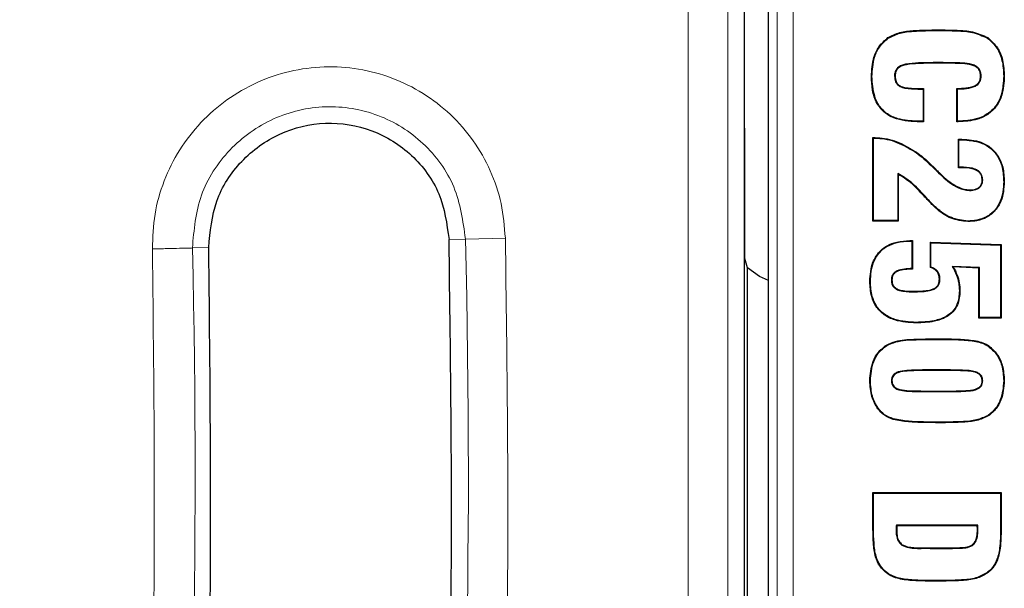
# Model space of a CAD drawing. Units: millimetres. Extents: x 0 to 420, y 0 to 297.
# Drawn here: x 148 to 164, y 84 to 93 of the extents above; entities that cross this region are included whole.
import ezdxf

# ---------------------------------------------------------------- set-up
doc = ezdxf.new("R2010")
doc.units = ezdxf.units.MM

msp = doc.modelspace()

# ---------------------------------------------------------------- linework, layer by layer
at = {"color": 8, "linetype": 'Continuous', "lineweight": 18}
for p, q in [((159.3612, 50.4548), (159.3612, 110.5783)), ((158.7385, 110.3244), (158.7385, 50.4548)), ((160.1281, 74.3904), (160.1281, 95.7662)), ((160.3779, 95.7662), (160.3779, 74.3904)), ((162.6359, 93.0929), (162.6359, 93.1016)), ((162.6359, 92.5918), (162.6359, 92.5831)), ((162.6734, 92.5918), (162.6734, 92.5831)), ((162.3253, 92.1793), (162.3254, 92.188)), ((162.3131, 91.6782), (162.313, 91.6695)), ((162.9515, 91.6782), (162.9515, 91.6695)), ((162.1062, 91.2983), (162.1101, 91.3061)), ((162.9913, 90.9622), (162.9913, 90.9535)), ((162.4302, 90.5145), (162.4237, 90.5086)), ((151.2618, 89.7104), (151.0056, 89.702)), ((155.0099, 89.8337), (155.2661, 89.8421)), ((155.2661, 89.8421), (155.8885, 89.8577)), ((162.624, 88.2781), (162.624, 88.2868)), ((162.4681, 87.8017), (162.4681, 87.793)), ((162.7744, 87.8017), (162.7744, 87.793)), ((162.4681, 87.4633), (162.4681, 87.472)), ((162.8084, 87.4633), (162.8084, 87.472)), ((162.7127, 86.9869), (162.7127, 86.9782)), ((161.6319, 85.3242), (161.6232, 85.3242)), ((161.9848, 85.3003), (161.9936, 85.3003)), ((163.2616, 85.3056), (163.2528, 85.3057)), ((163.6145, 85.3242), (163.6232, 85.3242)), ((162.6244, 85.0188), (162.6244, 85.0275)), ((162.7146, 85.0188), (162.7146, 85.0275)), ((162.6232, 84.5178), (162.6232, 84.509))]:
    msp.add_line(p, q, dxfattribs=at)
at = {"color": 7, "linetype": 'Continuous', "lineweight": 25}
for p, q in [((159.9925, 74.2704), (159.9925, 95.8862)), ((159.6175, 75.7701), (159.6175, 94.5965)), ((159.6226, 89.5359), (159.6175, 94.5965)), ((161.862, 92.9733), (161.857, 92.9805)), ((163.4095, 92.9733), (163.4145, 92.9805)), ((162.6734, 92.5918), (162.6359, 92.5918)), ((162.6734, 92.5831), (162.6359, 92.5831)), ((161.6072, 92.3755), (161.5985, 92.3755)), ((161.9602, 92.3821), (161.9689, 92.3821)), ((163.311, 92.3848), (163.3022, 92.3848)), ((163.6639, 92.3829), (163.6726, 92.3829)), ((162.3253, 92.1793), (162.4046, 92.1793)), ((162.3254, 92.188), (162.4133, 92.188)), ((162.4046, 92.1793), (162.4133, 92.188)), ((162.4046, 92.1793), (162.4046, 91.6782)), ((162.4133, 92.188), (162.4133, 91.6695)), ((162.9319, 91.6695), (162.933, 92.188)), ((162.9406, 91.6782), (162.9417, 92.1794)), ((162.4133, 91.6695), (162.313, 91.6695)), ((162.4046, 91.6782), (162.3131, 91.6782)), ((162.4046, 91.6782), (162.4133, 91.6695)), ((162.9406, 91.6782), (162.9319, 91.6695)), ((162.9515, 91.6695), (162.9319, 91.6695)), ((162.9515, 91.6782), (162.9406, 91.6782)), ((161.6232, 91.4226), (161.6556, 91.4226)), ((161.6232, 90.1197), (161.6232, 91.4226)), ((161.6319, 91.4139), (161.6232, 91.4226)), ((161.6319, 90.1285), (161.6319, 91.4139)), ((161.6319, 91.4139), (161.6555, 91.4139)), ((161.6555, 91.4139), (161.6556, 91.4226)), ((162.9565, 91.3979), (163.0094, 91.3979)), ((162.9565, 90.9535), (162.9565, 91.3979)), ((162.9653, 91.3892), (162.9565, 91.3979)), ((163.0093, 91.3892), (163.0094, 91.3979)), ((162.9653, 91.3892), (163.0093, 91.3892)), ((162.9653, 90.9622), (162.9653, 91.3892)), ((162.9653, 90.9622), (162.9565, 90.9535)), ((162.9913, 90.9535), (162.9565, 90.9535)), ((162.9913, 90.9622), (162.9653, 90.9622)), ((162.0095, 90.8631), (162.0095, 90.1285)), ((162.0095, 90.8631), (162.0183, 90.8493)), ((162.0183, 90.8493), (162.0183, 90.1197)), ((162.6345, 90.8847), (162.6406, 90.891)), ((162.6345, 90.8847), (162.6481, 90.8723)), ((162.6406, 90.891), (162.6541, 90.8786)), ((162.6481, 90.8723), (162.6541, 90.8786)), ((163.3356, 90.7578), (163.3269, 90.7579)), ((163.6639, 90.7328), (163.6726, 90.7328)), ((163.1312, 90.599), (163.1313, 90.6078)), ((161.6319, 90.1285), (161.6232, 90.1197)), ((162.0183, 90.1197), (161.6232, 90.1197)), ((162.0095, 90.1285), (161.6319, 90.1285)), ((162.0095, 90.1285), (162.0183, 90.1197)), ((163.1032, 90.1227), (163.1031, 90.114)), ((162.2008, 89.8177), (162.2405, 89.8177)), ((162.2008, 89.8089), (162.2008, 89.8177)), ((162.2008, 89.8089), (162.2318, 89.8089)), ((162.2318, 89.8089), (162.2405, 89.8177)), ((162.2318, 89.8089), (162.2318, 89.3816)), ((162.2405, 89.8177), (162.2405, 89.3732)), ((162.519, 89.793), (163.6232, 89.7544)), ((162.519, 89.3979), (162.519, 89.793)), ((162.5278, 89.7839), (162.519, 89.793)), ((162.5278, 89.7839), (163.6145, 89.746)), ((162.5278, 89.404), (162.5278, 89.7839)), ((163.6145, 89.746), (163.6232, 89.7544)), ((163.6145, 89.746), (163.6145, 88.6165)), ((163.6232, 89.7544), (163.6232, 88.6078)), ((159.6675, 89.3948), (159.6226, 89.5359)), ((162.8613, 89.4155), (162.8767, 89.406)), ((163.2863, 89.3958), (162.8613, 89.4155)), ((163.2775, 89.3875), (162.8767, 89.406)), ((159.6675, 80.7656), (159.6675, 89.3948)), ((159.8555, 89.2593), (159.6675, 89.3948)), ((159.9925, 89.1952), (159.8555, 89.2593)), ((163.2863, 89.3958), (163.2775, 89.3875)), ((163.2775, 88.6078), (163.2775, 89.3875)), ((163.2863, 88.6165), (163.2863, 89.3958)), ((161.9108, 89.2024), (161.9195, 89.2023)), ((162.669, 89.2217), (162.6602, 89.2216)), ((162.2416, 89.0188), (162.2417, 89.0275)), ((162.9725, 89.0334), (162.9812, 89.0333)), ((162.2996, 88.5424), (162.2995, 88.5337)), ((163.2863, 88.6165), (163.2775, 88.6078)), ((163.6232, 88.6078), (163.2775, 88.6078)), ((163.6145, 88.6165), (163.2863, 88.6165)), ((163.6145, 88.6165), (163.6232, 88.6078)), ((161.8375, 88.1815), (161.8327, 88.1888)), ((163.4208, 88.1731), (163.4257, 88.1803)), ((162.7744, 87.8017), (162.4681, 87.8017)), ((162.7744, 87.793), (162.4681, 87.793)), ((161.9108, 87.6325), (161.9195, 87.6325)), ((163.3357, 87.6325), (163.3269, 87.6325)), ((163.6639, 87.6325), (163.6726, 87.6325)), ((162.4681, 87.472), (162.8084, 87.472)), ((162.4681, 87.4633), (162.8084, 87.4633)), ((161.941, 87.0383), (161.9388, 87.0299)), ((163.4182, 87.0919), (163.423, 87.0846)), ((161.6232, 85.8917), (163.6232, 85.8917)), ((161.6232, 85.3242), (161.6232, 85.8917)), ((161.6319, 85.883), (161.6232, 85.8917)), ((161.6319, 85.3242), (161.6319, 85.883)), ((161.6319, 85.883), (163.6145, 85.883)), ((163.6145, 85.883), (163.6232, 85.8917)), ((163.6145, 85.883), (163.6145, 85.3242)), ((163.6232, 85.8917), (163.6232, 85.3242)), ((161.9887, 85.3819), (161.9963, 85.3732)), ((163.258, 85.3819), (161.9887, 85.3819)), ((163.2501, 85.3732), (161.9963, 85.3732)), ((163.258, 85.3819), (163.2501, 85.3732)), ((162.075, 85.0694), (162.08, 85.0765)), ((162.6244, 85.0275), (162.7146, 85.0275)), ((162.6244, 85.0188), (162.7146, 85.0188)), ((163.1743, 85.0668), (163.1691, 85.0738))]:
    msp.add_line(p, q, dxfattribs=at)
at = {"color": 7, "linetype": 'Continuous', "lineweight": 25, "flags": 128}
for points in [[(162.9417, 92.1794), (162.9374, 92.1837), (162.933, 92.188)], [(162.5837, 90.9378), (162.5856, 90.9396), (162.5875, 90.9414), (162.59, 90.9438)], [(162.5211, 90.4163), (162.518, 90.4133), (162.5148, 90.4103)], [(162.5278, 89.404), (162.5234, 89.401), (162.519, 89.3979)], [(162.2318, 89.3816), (162.2361, 89.3774), (162.2405, 89.3732)], [(161.5826, 89.1807), (161.5799, 89.1807), (161.5773, 89.1807), (161.5738, 89.1807)], [(161.5826, 87.6324), (161.5799, 87.6324), (161.5773, 87.6325), (161.5738, 87.6325)], [(161.844, 84.6403), (161.8425, 84.6382), (161.8409, 84.6361), (161.8389, 84.6332)], [(163.4024, 84.6403), (163.404, 84.6382), (163.4055, 84.6361), (163.4075, 84.6332)]]:
    msp.add_lwpolyline(points, dxfattribs=at)
at = {"color": 8, "linetype": 'Continuous', "lineweight": 18}
for radius, end in [(145.4063, 1.434001), (141.1437, 1.42041)]:
    msp.add_arc((9.9053, 86.2033), radius, 350.047483, end, dxfattribs=at)
at = {"color": 7, "linetype": 'Continuous', "lineweight": 25}
for points, knots in [([(161.857, 92.9805), (161.9179, 93.0105), (162.0427, 93.072), (162.3107, 93.0969), (162.5086, 93.0998), (162.6359, 93.1016)], [0, 0, 0, 0, 0.25316874, 0.51924518, 1, 1, 1, 1]), ([(161.862, 92.9733), (161.922, 93.0028), (162.0451, 93.0634), (162.3113, 93.0882), (162.5083, 93.0911), (162.6359, 93.0929)], [0, 0, 0, 0, 0.2514193, 0.5151571, 1, 1, 1, 1]), ([(162.6359, 93.1016), (162.7357, 93.1001), (162.916, 93.0974), (163.1846, 93.0842), (163.3367, 93.0156), (163.4145, 92.9805)], [0, 0, 0, 0, 0.3770796, 0.6813303, 1, 1, 1, 1]), ([(162.6359, 93.0929), (162.7357, 93.0914), (162.9152, 93.0886), (163.1819, 93.0756), (163.3325, 93.0079), (163.4095, 92.9733)], [0, 0, 0, 0, 0.3796064, 0.6826845, 1, 1, 1, 1]), ([(161.5985, 92.3755), (161.6046, 92.4768), (161.6142, 92.6384), (161.7105, 92.8513), (161.8065, 92.936), (161.857, 92.9805)], [0, 0, 0, 0, 0.4430917, 0.7069921, 1, 1, 1, 1]), ([(161.6072, 92.3755), (161.6133, 92.4769), (161.6229, 92.6373), (161.7187, 92.8472), (161.8126, 92.9298), (161.862, 92.9733)], [0, 0, 0, 0, 0.4486769, 0.7101135, 1, 1, 1, 1]), ([(163.4095, 92.9733), (163.4632, 92.9248), (163.5687, 92.8296), (163.6513, 92.6154), (163.6594, 92.4647), (163.6639, 92.3829)], [0, 0, 0, 0, 0.3219109, 0.6316943, 1, 1, 1, 1]), ([(163.4145, 92.9805), (163.4692, 92.931), (163.5765, 92.8341), (163.66, 92.6172), (163.6682, 92.4651), (163.6726, 92.3829)], [0, 0, 0, 0, 0.323943, 0.6347756, 1, 1, 1, 1]), ([(162.6359, 92.5918), (162.5359, 92.5908), (162.3682, 92.589), (162.1772, 92.5767), (162.0652, 92.5511), (162.0099, 92.5165), (161.9738, 92.4666), (161.9612, 92.4209), (161.9604, 92.3913), (161.9602, 92.3821)], [0, 0, 0, 0, 0.3839878, 0.6436591, 0.732423, 0.8225636, 0.8866008, 0.9644968, 1, 1, 1, 1]), ([(162.6359, 92.5831), (162.5359, 92.5821), (162.3717, 92.5805), (162.1847, 92.568), (162.0763, 92.5457), (162.0208, 92.5143), (161.9864, 92.4706), (161.971, 92.4265), (161.9696, 92.3964), (161.9689, 92.3821)], [0, 0, 0, 0, 0.3907676, 0.6411728, 0.730462, 0.8211782, 0.8827591, 0.9441341, 1, 1, 1, 1]), ([(163.311, 92.3848), (163.3097, 92.4051), (163.3072, 92.446), (163.2791, 92.4992), (163.2315, 92.5407), (163.0929, 92.5887), (162.9009, 92.5882), (162.7359, 92.5908), (162.6734, 92.5918)], [0, 0, 0, 0, 0.0814353, 0.163933, 0.2350303, 0.3319656, 0.746993, 1, 1, 1, 1]), ([(163.3022, 92.3848), (163.3011, 92.4041), (163.2987, 92.443), (163.2722, 92.4937), (163.2267, 92.5332), (163.0936, 92.579), (162.9035, 92.5794), (162.7391, 92.582), (162.6734, 92.5831)], [0, 0, 0, 0, 0.0790146, 0.1590866, 0.2275946, 0.3221918, 0.7290614, 1, 1, 1, 1]), ([(162.313, 91.6695), (162.1876, 91.6772), (162.0033, 91.6884), (161.7916, 91.8125), (161.671, 91.9637), (161.6071, 92.1604), (161.6013, 92.3047), (161.5985, 92.3755)], [0, 0, 0, 0, 0.3216142, 0.4725799, 0.6242832, 0.8157337, 1, 1, 1, 1]), ([(162.3131, 91.6782), (162.2116, 91.6836), (162.0499, 91.692), (161.8439, 91.7833), (161.7165, 91.9088), (161.6224, 92.1106), (161.6132, 92.2706), (161.6072, 92.3755)], [0, 0, 0, 0, 0.2654443, 0.4233079, 0.582274, 0.7258076, 1, 1, 1, 1]), ([(161.9602, 92.3821), (161.9627, 92.3511), (161.9667, 92.3032), (162.0028, 92.2486), (162.0529, 92.2126), (162.1621, 92.1823), (162.2574, 92.1805), (162.3253, 92.1793)], [0, 0, 0, 0, 0.192101, 0.2966524, 0.4012819, 0.5735326, 1, 1, 1, 1]), ([(161.9689, 92.3821), (161.9712, 92.3529), (161.9748, 92.3077), (162.0083, 92.2558), (162.055, 92.2215), (162.1622, 92.1909), (162.2566, 92.1892), (162.3254, 92.188)], [0, 0, 0, 0, 0.1866116, 0.2881067, 0.3897066, 0.5558478, 1, 1, 1, 1]), ([(162.933, 92.188), (162.9801, 92.1897), (163.0747, 92.1932), (163.1894, 92.2133), (163.2613, 92.2614), (163.2933, 92.3107), (163.3017, 92.3545), (163.3021, 92.3796), (163.3022, 92.3848)], [0, 0, 0, 0, 0.300841, 0.6037511, 0.7218615, 0.8404545, 0.967021, 1, 1, 1, 1]), ([(162.9417, 92.1794), (162.9888, 92.1814), (163.0834, 92.1853), (163.1991, 92.2071), (163.271, 92.2587), (163.3009, 92.3081), (163.3103, 92.3522), (163.3108, 92.3771), (163.311, 92.3848)], [0, 0, 0, 0, 0.2977409, 0.5976479, 0.7202216, 0.843147, 0.9515993, 1, 1, 1, 1]), ([(163.6726, 92.3829), (163.6668, 92.2813), (163.6574, 92.1168), (163.5586, 91.908), (163.4235, 91.7785), (163.2167, 91.6845), (163.0549, 91.6754), (162.9515, 91.6695)], [0, 0, 0, 0, 0.2608273, 0.4222717, 0.5847051, 0.73475, 1, 1, 1, 1]), ([(163.6639, 92.3829), (163.658, 92.2812), (163.6487, 92.1177), (163.55, 91.9113), (163.4166, 91.7846), (163.2127, 91.6929), (163.0533, 91.6839), (162.9515, 91.6782)], [0, 0, 0, 0, 0.2639704, 0.4245305, 0.5860721, 0.7354758, 1, 1, 1, 1]), ([(151.2618, 89.7104), (151.2839, 89.9564), (151.3281, 90.4483), (151.7435, 91.0838), (152.3487, 91.5211), (153.0801, 91.6946), (153.8227, 91.5752), (154.4562, 91.1786), (154.9071, 90.5669), (154.9756, 90.078), (155.0099, 89.8337)], [0, 0, 0, 0, 0.1250103, 0.2499586, 0.3749812, 0.5000855, 0.6252155, 0.7502167, 0.8751315, 1, 1, 1, 1]), ([(161.6555, 91.4139), (161.7057, 91.4114), (161.8083, 91.4064), (161.9612, 91.367), (162.0575, 91.3214), (162.1062, 91.2983)], [0, 0, 0, 0, 0.3202525, 0.6557624, 1, 1, 1, 1]), ([(161.6556, 91.4226), (161.7058, 91.4202), (161.8091, 91.4152), (161.9633, 91.3756), (162.0607, 91.3294), (162.1101, 91.3061)], [0, 0, 0, 0, 0.3175806, 0.6543771, 1, 1, 1, 1]), ([(163.0094, 91.3979), (163.1117, 91.3911), (163.2749, 91.3801), (163.4722, 91.2676), (163.5895, 91.1285), (163.6617, 90.944), (163.6686, 90.8091), (163.6726, 90.7328)], [0, 0, 0, 0, 0.2841133, 0.4530233, 0.6224276, 0.7863418, 1, 1, 1, 1]), ([(162.1062, 91.2983), (162.1505, 91.2749), (162.2392, 91.2282), (162.4033, 91.112), (162.5116, 91.0075), (162.5837, 90.9378)], [0, 0, 0, 0, 0.2499528, 0.4999399, 1, 1, 1, 1]), ([(162.1101, 91.3061), (162.1839, 91.2651), (162.3088, 91.1957), (162.465, 91.0676), (162.5483, 90.9852), (162.59, 90.9438)], [0, 0, 0, 0, 0.4182785, 0.7079494, 1, 1, 1, 1]), ([(163.0093, 91.3892), (163.1117, 91.3823), (163.274, 91.3714), (163.4688, 91.2589), (163.5833, 91.1214), (163.6533, 90.94), (163.66, 90.8076), (163.6639, 90.7328)], [0, 0, 0, 0, 0.2878616, 0.4559726, 0.6245778, 0.7878551, 1, 1, 1, 1]), ([(162.5837, 90.9378), (162.5881, 90.9332), (162.5967, 90.9241), (162.6139, 90.9066), (162.6263, 90.8934), (162.6345, 90.8847)], [0, 0, 0, 0, 0.2567211, 0.5134391, 1, 1, 1, 1]), ([(162.59, 90.9438), (162.5944, 90.9393), (162.603, 90.9302), (162.6201, 90.9128), (162.6325, 90.8996), (162.6406, 90.891)], [0, 0, 0, 0, 0.2577025, 0.5154019, 1, 1, 1, 1]), ([(163.3356, 90.7578), (163.3338, 90.7822), (163.3307, 90.8247), (163.2997, 90.878), (163.2489, 90.9208), (163.1442, 90.958), (163.0528, 90.9605), (162.9913, 90.9622)], [0, 0, 0, 0, 0.1604543, 0.2787447, 0.3969412, 0.5942971, 1, 1, 1, 1]), ([(163.3269, 90.7579), (163.325, 90.7824), (163.3218, 90.8239), (163.2907, 90.8748), (163.2409, 90.9149), (163.1392, 90.9494), (163.0504, 90.9519), (162.9913, 90.9535)], [0, 0, 0, 0, 0.1656698, 0.2806258, 0.3954475, 0.5972724, 1, 1, 1, 1]), ([(162.4302, 90.5145), (162.3962, 90.5512), (162.3281, 90.6246), (162.1964, 90.7528), (162.0813, 90.8207), (162.0095, 90.8631)], [0, 0, 0, 0, 0.2733399, 0.5468735, 1, 1, 1, 1]), ([(162.4237, 90.5086), (162.3898, 90.5453), (162.3217, 90.6187), (162.194, 90.7428), (162.0846, 90.8091), (162.0183, 90.8493)], [0, 0, 0, 0, 0.2820697, 0.5643418, 1, 1, 1, 1]), ([(162.6481, 90.8723), (162.6843, 90.8376), (162.7569, 90.7682), (162.8847, 90.6753), (163.0114, 90.6097), (163.1004, 90.6018), (163.1312, 90.599)], [0, 0, 0, 0, 0.264751, 0.5299294, 0.8374737, 1, 1, 1, 1]), ([(162.6541, 90.8786), (162.6903, 90.844), (162.7628, 90.7746), (162.8899, 90.6824), (163.0148, 90.618), (163.1016, 90.6104), (163.1313, 90.6078)], [0, 0, 0, 0, 0.2678093, 0.5360637, 0.8412774, 1, 1, 1, 1]), ([(163.6726, 90.7328), (163.665, 90.63), (163.6532, 90.47), (163.5389, 90.2823), (163.4065, 90.1751), (163.2536, 90.1213), (163.1512, 90.1163), (163.1031, 90.114)], [0, 0, 0, 0, 0.3199899, 0.498295, 0.6770247, 0.8484469, 1, 1, 1, 1]), ([(163.6639, 90.7328), (163.6562, 90.6299), (163.6444, 90.4709), (163.5302, 90.286), (163.3998, 90.1816), (163.25, 90.1297), (163.1499, 90.1249), (163.1032, 90.1227)], [0, 0, 0, 0, 0.3248134, 0.5019851, 0.679569, 0.8504573, 1, 1, 1, 1]), ([(163.1312, 90.599), (163.1642, 90.6008), (163.2152, 90.6034), (163.2781, 90.6332), (163.3144, 90.6704), (163.3334, 90.7146), (163.3349, 90.7438), (163.3356, 90.7578)], [0, 0, 0, 0, 0.3360282, 0.5176591, 0.7011373, 0.8570417, 1, 1, 1, 1]), ([(163.1313, 90.6078), (163.1627, 90.6093), (163.2111, 90.6117), (163.2687, 90.6382), (163.3024, 90.6696), (163.3238, 90.7105), (163.3258, 90.7413), (163.3269, 90.7579)], [0, 0, 0, 0, 0.3347926, 0.5165082, 0.6699226, 0.8233777, 1, 1, 1, 1]), ([(162.5148, 90.4103), (162.5071, 90.4184), (162.4916, 90.4348), (162.461, 90.4674), (162.4386, 90.4922), (162.4237, 90.5086)], [0, 0, 0, 0, 0.2521498, 0.5043001, 1, 1, 1, 1]), ([(162.5211, 90.4163), (162.5134, 90.4245), (162.4979, 90.4409), (162.4673, 90.4734), (162.445, 90.4982), (162.4302, 90.5145)], [0, 0, 0, 0, 0.2524763, 0.5049533, 1, 1, 1, 1]), ([(163.1031, 90.114), (163.0138, 90.1245), (162.8421, 90.1448), (162.6509, 90.2762), (162.5538, 90.3718), (162.5148, 90.4103)], [0, 0, 0, 0, 0.39347452, 0.75646936, 1, 1, 1, 1]), ([(163.1032, 90.1227), (163.0153, 90.133), (162.8461, 90.1529), (162.6567, 90.2828), (162.5602, 90.3778), (162.5211, 90.4163)], [0, 0, 0, 0, 0.3911915, 0.7532763, 1, 1, 1, 1]), ([(161.5738, 89.1807), (161.5808, 89.2832), (161.5918, 89.4433), (161.7032, 89.6336), (161.8361, 89.7425), (162.0079, 89.8077), (162.1318, 89.8141), (162.2008, 89.8177)], [0, 0, 0, 0, 0.298695, 0.4666187, 0.6351315, 0.7971374, 1, 1, 1, 1]), ([(161.5826, 89.1807), (161.5896, 89.2833), (161.6006, 89.4424), (161.7121, 89.6302), (161.8433, 89.7364), (162.012, 89.7994), (162.1335, 89.8055), (162.2008, 89.8089)], [0, 0, 0, 0, 0.302837, 0.469874, 0.6374818, 0.798996, 1, 1, 1, 1]), ([(162.669, 89.2217), (162.667, 89.2454), (162.6635, 89.2878), (162.6315, 89.3411), (162.5862, 89.3805), (162.5483, 89.3957), (162.5278, 89.404)], [0, 0, 0, 0, 0.2839845, 0.5088943, 0.7329467, 1, 1, 1, 1]), ([(162.8613, 89.4155), (162.8851, 89.3713), (162.9288, 89.2907), (162.966, 89.1603), (162.9703, 89.0761), (162.9725, 89.0334)], [0, 0, 0, 0, 0.373525, 0.6816245, 1, 1, 1, 1]), ([(162.8767, 89.406), (162.8984, 89.3647), (162.9393, 89.2867), (162.9748, 89.1599), (162.9791, 89.076), (162.9812, 89.0333)], [0, 0, 0, 0, 0.3572317, 0.6734877, 1, 1, 1, 1]), ([(162.2318, 89.3816), (162.1925, 89.3795), (162.1138, 89.3754), (162.0177, 89.3568), (161.9553, 89.3195), (161.9261, 89.2821), (161.9131, 89.2419), (161.9115, 89.2149), (161.9108, 89.2024)], [0, 0, 0, 0, 0.2856291, 0.5729332, 0.6987295, 0.8042693, 0.9097359, 1, 1, 1, 1]), ([(162.2405, 89.3732), (162.2012, 89.3714), (162.1243, 89.3678), (162.032, 89.3508), (161.9695, 89.3197), (161.9379, 89.2857), (161.922, 89.2441), (161.9203, 89.2162), (161.9195, 89.2023)], [0, 0, 0, 0, 0.2889104, 0.5661314, 0.6803176, 0.7955789, 0.8979099, 1, 1, 1, 1]), ([(162.6602, 89.2216), (162.6582, 89.2453), (162.6547, 89.2869), (162.6226, 89.3378), (162.5778, 89.3753), (162.5402, 89.3898), (162.519, 89.3979)], [0, 0, 0, 0, 0.28945292, 0.50628326, 0.7221974, 1, 1, 1, 1]), ([(162.2995, 88.5337), (162.1856, 88.5397), (162.0098, 88.549), (161.7921, 88.6523), (161.6656, 88.7838), (161.5861, 88.9668), (161.5784, 89.1014), (161.5738, 89.1807)], [0, 0, 0, 0, 0.3049174, 0.4709746, 0.6383122, 0.7867728, 1, 1, 1, 1]), ([(162.2996, 88.5424), (162.1865, 88.5484), (162.0126, 88.5575), (161.7977, 88.6593), (161.6733, 88.7883), (161.5947, 88.9687), (161.5871, 89.1018), (161.5826, 89.1807)], [0, 0, 0, 0, 0.3064615, 0.4715232, 0.6378717, 0.7855356, 1, 1, 1, 1]), ([(161.9108, 89.2024), (161.9123, 89.1815), (161.915, 89.1446), (161.9406, 89.097), (161.9818, 89.0602), (162.0826, 89.0217), (162.1734, 89.0201), (162.2416, 89.0188)], [0, 0, 0, 0, 0.1454021, 0.2571239, 0.3688126, 0.5259664, 1, 1, 1, 1]), ([(161.9195, 89.2023), (161.9211, 89.1813), (161.9239, 89.1452), (161.9498, 89.0998), (161.9906, 89.0653), (162.0887, 89.0306), (162.1765, 89.0288), (162.2417, 89.0275)], [0, 0, 0, 0, 0.1504062, 0.2594603, 0.3683268, 0.5310288, 1, 1, 1, 1]), ([(162.2416, 89.0188), (162.2913, 89.0194), (162.3802, 89.0205), (162.4934, 89.0333), (162.5733, 89.0543), (162.6242, 89.089), (162.6571, 89.1371), (162.6683, 89.1843), (162.6688, 89.2139), (162.669, 89.2217)], [0, 0, 0, 0, 0.2777976, 0.4969452, 0.6367084, 0.7353255, 0.8342337, 0.9561936, 1, 1, 1, 1]), ([(162.2417, 89.0275), (162.3116, 89.0289), (162.4201, 89.0309), (162.546, 89.0514), (162.61, 89.0878), (162.6418, 89.1274), (162.6579, 89.1741), (162.6595, 89.2057), (162.6602, 89.2216)], [0, 0, 0, 0, 0.4025313, 0.6245758, 0.7213275, 0.8186303, 0.9090396, 1, 1, 1, 1]), ([(162.9812, 89.0333), (162.9754, 88.959), (162.9661, 88.8407), (162.8764, 88.703), (162.7523, 88.6085), (162.5545, 88.5436), (162.3932, 88.5374), (162.2995, 88.5337)], [0, 0, 0, 0, 0.22829255, 0.36335104, 0.49806043, 0.70831702, 1, 1, 1, 1]), ([(162.9725, 89.0334), (162.9668, 88.9604), (162.9578, 88.8443), (162.8701, 88.7093), (162.7485, 88.6166), (162.553, 88.5523), (162.3931, 88.5461), (162.2996, 88.5424)], [0, 0, 0, 0, 0.2274352, 0.3614554, 0.4951262, 0.704541, 1, 1, 1, 1]), ([(161.5738, 87.6325), (161.5824, 87.7344), (161.5955, 87.8898), (161.699, 88.0819), (161.7867, 88.1521), (161.8327, 88.1888)], [0, 0, 0, 0, 0.4759551, 0.725497, 1, 1, 1, 1]), ([(161.5826, 87.6324), (161.5912, 87.7344), (161.6042, 87.8886), (161.7072, 88.0776), (161.7927, 88.1458), (161.8375, 88.1815)], [0, 0, 0, 0, 0.4825964, 0.7291691, 1, 1, 1, 1]), ([(161.8327, 88.1888), (161.8794, 88.2095), (162.0139, 88.2692), (162.2865, 88.2814), (162.5027, 88.2849), (162.624, 88.2868)], [0, 0, 0, 0, 0.18956807, 0.54571755, 1, 1, 1, 1]), ([(161.8375, 88.1815), (161.8843, 88.202), (162.0296, 88.2655), (162.3013, 88.2731), (162.5159, 88.2764), (162.624, 88.2781)], [0, 0, 0, 0, 0.1909061, 0.5922603, 1, 1, 1, 1]), ([(162.624, 88.2868), (162.7242, 88.2861), (162.9087, 88.2849), (163.165, 88.27), (163.3382, 88.2337), (163.4134, 88.1878), (163.4257, 88.1803)], [0, 0, 0, 0, 0.3675464, 0.6768281, 0.9474373, 1, 1, 1, 1]), ([(162.624, 88.2781), (162.7242, 88.2774), (162.9079, 88.2762), (163.1625, 88.2613), (163.334, 88.2259), (163.4085, 88.1805), (163.4208, 88.1731)], [0, 0, 0, 0, 0.3698718, 0.6780728, 0.947043, 1, 1, 1, 1]), ([(163.4208, 88.1731), (163.4685, 88.1318), (163.5636, 88.0494), (163.6484, 87.8556), (163.6583, 87.7129), (163.6639, 87.6325)], [0, 0, 0, 0, 0.30475576, 0.60778, 1, 1, 1, 1]), ([(163.4257, 88.1803), (163.4743, 88.1382), (163.5711, 88.0543), (163.657, 87.8578), (163.667, 87.7135), (163.6726, 87.6325)], [0, 0, 0, 0, 0.3063361, 0.610556, 1, 1, 1, 1]), ([(162.4681, 87.8017), (162.3752, 87.8006), (162.2342, 87.7988), (162.074, 87.7864), (161.991, 87.7621), (161.9474, 87.7332), (161.921, 87.6953), (161.9121, 87.6615), (161.9111, 87.6404), (161.9108, 87.6325)], [0, 0, 0, 0, 0.43595542, 0.66204308, 0.75013188, 0.83915115, 0.90098851, 0.96267665, 1, 1, 1, 1]), ([(162.4681, 87.793), (162.3767, 87.7919), (162.2379, 87.7903), (162.0807, 87.7781), (161.9993, 87.7561), (161.9567, 87.7296), (161.9303, 87.6944), (161.9209, 87.6618), (161.9199, 87.6409), (161.9195, 87.6325)], [0, 0, 0, 0, 0.4384772, 0.665357, 0.7525589, 0.8406789, 0.9000985, 0.9594485, 1, 1, 1, 1]), ([(163.3357, 87.6325), (163.3344, 87.6499), (163.3321, 87.6806), (163.3103, 87.7196), (163.2752, 87.7514), (163.1793, 87.7915), (163.0059, 87.7975), (162.8559, 87.8002), (162.7744, 87.8017)], [0, 0, 0, 0, 0.08037792, 0.14187287, 0.20318798, 0.29813948, 0.6187333, 1, 1, 1, 1]), ([(163.3269, 87.6325), (163.3256, 87.6496), (163.3234, 87.6795), (163.3013, 87.7167), (163.2663, 87.7466), (163.1626, 87.786), (162.9924, 87.7893), (162.8454, 87.7918), (162.7744, 87.793)], [0, 0, 0, 0, 0.0808418, 0.1407247, 0.2003312, 0.2971827, 0.6611831, 1, 1, 1, 1]), ([(161.9388, 87.0299), (161.8907, 87.048), (161.7973, 87.0833), (161.6816, 87.2116), (161.5901, 87.3947), (161.5796, 87.5489), (161.5738, 87.6325)], [0, 0, 0, 0, 0.2017391, 0.3910983, 0.6702404, 1, 1, 1, 1]), ([(161.941, 87.0383), (161.8928, 87.0567), (161.8006, 87.0918), (161.6872, 87.2193), (161.5983, 87.3993), (161.5881, 87.5508), (161.5826, 87.6324)], [0, 0, 0, 0, 0.2050207, 0.3924173, 0.6728303, 1, 1, 1, 1]), ([(161.9108, 87.6325), (161.912, 87.6156), (161.9143, 87.585), (161.9367, 87.5456), (161.9736, 87.5123), (162.083, 87.4693), (162.2546, 87.4675), (162.4013, 87.4646), (162.4681, 87.4633)], [0, 0, 0, 0, 0.07838, 0.14268986, 0.2068054, 0.30866353, 0.68535904, 1, 1, 1, 1]), ([(161.9195, 87.6325), (161.9211, 87.6141), (161.9238, 87.5825), (161.9492, 87.5447), (161.9879, 87.5144), (162.1171, 87.4727), (162.2832, 87.4743), (162.4247, 87.4725), (162.4681, 87.472)], [0, 0, 0, 0, 0.0870959, 0.1496752, 0.2119729, 0.3197454, 0.7915094, 1, 1, 1, 1]), ([(162.8084, 87.4633), (162.8585, 87.4636), (162.9588, 87.4642), (163.1077, 87.4729), (163.2274, 87.485), (163.2959, 87.5292), (163.3229, 87.5644), (163.3341, 87.6001), (163.3352, 87.6232), (163.3357, 87.6325)], [0, 0, 0, 0, 0.2462475, 0.492526, 0.7402666, 0.8193624, 0.886707, 0.9540731, 1, 1, 1, 1]), ([(162.8084, 87.472), (162.8585, 87.4723), (162.9588, 87.4729), (163.1076, 87.4817), (163.2267, 87.4934), (163.2923, 87.5381), (163.3162, 87.5712), (163.3256, 87.6037), (163.3265, 87.6244), (163.3269, 87.6325)], [0, 0, 0, 0, 0.2519401, 0.5039128, 0.757546, 0.8326416, 0.8959985, 0.959294, 1, 1, 1, 1]), ([(163.6639, 87.6325), (163.6552, 87.5304), (163.6422, 87.3781), (163.5419, 87.1929), (163.4606, 87.1266), (163.4182, 87.0919)], [0, 0, 0, 0, 0.4932027, 0.7353741, 1, 1, 1, 1]), ([(163.6726, 87.6325), (163.664, 87.5304), (163.651, 87.3769), (163.5501, 87.1886), (163.4666, 87.1203), (163.423, 87.0846)], [0, 0, 0, 0, 0.4862113, 0.7315174, 1, 1, 1, 1]), ([(162.7127, 86.9782), (162.6127, 86.9789), (162.4336, 86.9803), (162.174, 86.9868), (162.0174, 87.0155), (161.9388, 87.0299)], [0, 0, 0, 0, 0.3863337, 0.6919121, 1, 1, 1, 1]), ([(162.7127, 86.9869), (162.6127, 86.9877), (162.4339, 86.989), (162.1751, 86.9955), (162.0192, 87.024), (161.941, 87.0383)], [0, 0, 0, 0, 0.387445, 0.692473, 1, 1, 1, 1]), ([(163.4182, 87.0919), (163.3587, 87.0652), (163.2365, 87.0101), (162.9943, 86.9915), (162.8194, 86.9886), (162.7127, 86.9869)], [0, 0, 0, 0, 0.26967788, 0.55423325, 1, 1, 1, 1]), ([(163.423, 87.0846), (163.3627, 87.0574), (163.2387, 87.0014), (162.9948, 86.9828), (162.8191, 86.9799), (162.7127, 86.9782)], [0, 0, 0, 0, 0.2715285, 0.5585849, 1, 1, 1, 1]), ([(161.8389, 84.6332), (161.8008, 84.6673), (161.722, 84.7379), (161.6518, 84.9055), (161.6273, 85.1046), (161.6246, 85.2505), (161.6232, 85.3242)], [0, 0, 0, 0, 0.201871, 0.4178337, 0.7055368, 1, 1, 1, 1]), ([(161.844, 84.6403), (161.8059, 84.6745), (161.7281, 84.7445), (161.6597, 84.9108), (161.6359, 85.1071), (161.6333, 85.2513), (161.6319, 85.3242)], [0, 0, 0, 0, 0.2042093, 0.4179702, 0.7057091, 1, 1, 1, 1]), ([(161.9887, 85.3819), (161.9877, 85.3755), (161.9857, 85.3626), (161.9846, 85.3425), (161.9849, 85.3217), (161.9849, 85.3074), (161.9848, 85.3003)], [0, 0, 0, 0, 0.2382358, 0.4767976, 0.7383937, 1, 1, 1, 1]), ([(161.9848, 85.3003), (161.9856, 85.2753), (161.9875, 85.2179), (162.0103, 85.1315), (162.0546, 85.089), (162.075, 85.0694)], [0, 0, 0, 0, 0.2930289, 0.6742082, 1, 1, 1, 1]), ([(161.9963, 85.3732), (161.9954, 85.3668), (161.9936, 85.3539), (161.9935, 85.3295), (161.9935, 85.3116), (161.9936, 85.3003)], [0, 0, 0, 0, 0.2672264, 0.5345895, 1, 1, 1, 1]), ([(161.9936, 85.3003), (161.9944, 85.2753), (161.9962, 85.2195), (162.0183, 85.136), (162.0605, 85.0953), (162.08, 85.0765)], [0, 0, 0, 0, 0.302793, 0.677761, 1, 1, 1, 1]), ([(163.1691, 85.0738), (163.187, 85.0909), (163.2251, 85.1273), (163.2495, 85.2121), (163.2516, 85.2726), (163.2528, 85.3057)], [0, 0, 0, 0, 0.2862803, 0.6096429, 1, 1, 1, 1]), ([(163.1743, 85.0668), (163.1923, 85.0837), (163.2308, 85.1198), (163.2578, 85.2067), (163.2602, 85.27), (163.2616, 85.3056)], [0, 0, 0, 0, 0.2769923, 0.5933181, 1, 1, 1, 1]), ([(163.2528, 85.3057), (163.2529, 85.3118), (163.253, 85.3239), (163.2523, 85.3464), (163.251, 85.3628), (163.2501, 85.3732)], [0, 0, 0, 0, 0.2689805, 0.537997, 1, 1, 1, 1]), ([(163.2616, 85.3056), (163.2616, 85.3116), (163.2618, 85.3238), (163.261, 85.3426), (163.2602, 85.362), (163.2587, 85.3753), (163.258, 85.3819)], [0, 0, 0, 0, 0.2376916, 0.4754122, 0.7375245, 1, 1, 1, 1]), ([(163.6145, 85.3242), (163.6129, 85.2241), (163.6102, 85.0544), (163.5649, 84.8338), (163.4828, 84.706), (163.4222, 84.6565), (163.4024, 84.6403)], [0, 0, 0, 0, 0.4042968, 0.6845312, 0.8972611, 1, 1, 1, 1]), ([(163.6232, 85.3242), (163.6216, 85.224), (163.6189, 85.0528), (163.573, 84.8295), (163.4889, 84.6996), (163.4274, 84.6494), (163.4075, 84.6332)], [0, 0, 0, 0, 0.3998983, 0.6835806, 0.8980773, 1, 1, 1, 1]), ([(162.075, 85.0694), (162.1105, 85.0558), (162.2151, 85.0159), (162.4039, 85.0229), (162.5507, 85.0202), (162.6244, 85.0188)], [0, 0, 0, 0, 0.2039602, 0.6007866, 1, 1, 1, 1]), ([(162.08, 85.0765), (162.1092, 85.0646), (162.1959, 85.0294), (162.383, 85.0321), (162.5343, 85.0293), (162.6244, 85.0275)], [0, 0, 0, 0, 0.1708625, 0.5068699, 1, 1, 1, 1]), ([(162.7146, 85.0275), (162.7647, 85.0278), (162.8658, 85.0283), (162.9995, 85.0323), (163.1051, 85.0402), (163.1522, 85.0649), (163.1691, 85.0738)], [0, 0, 0, 0, 0.3255426, 0.6563535, 0.8764302, 1, 1, 1, 1]), ([(162.7146, 85.0188), (162.7647, 85.0191), (162.8666, 85.0196), (163.0019, 85.0235), (163.1095, 85.0321), (163.1572, 85.0577), (163.1743, 85.0668)], [0, 0, 0, 0, 0.3216627, 0.6541275, 0.8763349, 1, 1, 1, 1]), ([(162.6232, 84.5178), (162.5231, 84.5186), (162.3423, 84.52), (162.0922, 84.5346), (161.9283, 84.5833), (161.8572, 84.6314), (161.844, 84.6403)], [0, 0, 0, 0, 0.3754273, 0.6781691, 0.9403613, 1, 1, 1, 1]), ([(163.4024, 84.6403), (163.3464, 84.6099), (163.2224, 84.5425), (162.9518, 84.5217), (162.7494, 84.5193), (162.6232, 84.5178)], [0, 0, 0, 0, 0.2368014, 0.5244073, 1, 1, 1, 1]), ([(162.6232, 84.509), (162.5231, 84.5098), (162.3414, 84.5113), (162.0894, 84.5259), (161.9239, 84.5757), (161.852, 84.6244), (161.8389, 84.6332)], [0, 0, 0, 0, 0.37289741, 0.67681582, 0.94091797, 1, 1, 1, 1]), ([(163.4075, 84.6332), (163.3508, 84.6023), (163.2255, 84.5341), (162.9531, 84.5129), (162.7497, 84.5105), (162.6232, 84.509)], [0, 0, 0, 0, 0.2384851, 0.526326, 1, 1, 1, 1])]:
    msp.add_open_spline(points, degree=3, knots=knots, dxfattribs=at)
at = {"color": 8, "linetype": 'Continuous', "lineweight": 18}
for points, knots in [([(155.8885, 89.8577), (155.8738, 90.0375), (155.8443, 90.3974), (155.6673, 90.9126), (155.3999, 91.3849), (155.0433, 91.7944), (154.6131, 92.1262), (154.1261, 92.3669), (153.6014, 92.5072), (153.059, 92.5421), (152.521, 92.4708), (152.0065, 92.296), (151.536, 92.0251), (151.1267, 91.6682), (150.7934, 91.2389), (150.5518, 90.7538), (150.4008, 90.2293), (150.3891, 89.868), (150.3832, 89.6866)], [0, 0, 0, 0, 0.0624416, 0.1250594, 0.1873471, 0.2499971, 0.3123455, 0.3748859, 0.4374494, 0.499786, 0.5624432, 0.624748, 0.6873549, 0.7498115, 0.8122364, 0.8748505, 0.9371337, 1, 1, 1, 1]), ([(151.0056, 89.702), (151.0309, 89.9822), (151.0814, 90.5428), (151.5561, 91.2666), (152.2467, 91.7629), (153.0788, 91.9575), (153.9206, 91.8198), (154.6379, 91.3693), (155.1493, 90.6752), (155.2271, 90.12), (155.2661, 89.8421)], [0, 0, 0, 0, 0.1252733, 0.2506225, 0.3760004, 0.501099, 0.6258768, 0.7504549, 0.8750763, 1, 1, 1, 1]), ([(153.7367, 60.9648), (154.0492, 62.8744), (154.6741, 66.6929), (155.323, 72.4631), (155.7541, 78.2513), (155.9671, 84.0539), (155.9147, 87.9229), (155.8885, 89.8577)], [0, 0, 0, 0, 0.2000186, 0.3999597, 0.6000388, 0.7999791, 1, 1, 1, 1]), ([(150.3832, 89.6866), (150.4079, 87.362), (150.4574, 82.7129), (150.0863, 75.7466), (149.4197, 68.8023), (148.6811, 64.2119), (148.3117, 61.9167)], [0, 0, 0, 0, 0.24999877, 0.5, 0.74999877, 1, 1, 1, 1])]:
    msp.add_open_spline(points, degree=3, knots=knots, dxfattribs=at)
at = {"color": 7, "linetype": 'Continuous', "lineweight": 25}
for points in [[(149.1775, 61.7651), (149.5491, 64.0748), (150.2923, 68.6942), (150.9633, 75.6823), (151.3364, 82.6927), (151.2867, 87.3712), (151.2618, 89.7104)], [(152.871, 61.1167), (153.1815, 63.0145), (153.8026, 66.8101), (154.4476, 72.5448), (154.8761, 78.2981), (155.0878, 84.0651), (155.0359, 87.9108), (155.0099, 89.8337)]]:
    msp.add_open_spline(points, degree=3, dxfattribs=at)
at = {"color": 8, "linetype": 'Continuous', "lineweight": 18}
msp.add_open_spline([(151.0056, 89.702), (150.9906, 89.7016), (150.9605, 89.7009), (150.8141, 89.6972), (150.6152, 89.6923), (150.4605, 89.6885), (150.3832, 89.6866)], degree=3, dxfattribs=at)

doc.saveas('drawing.dxf')
